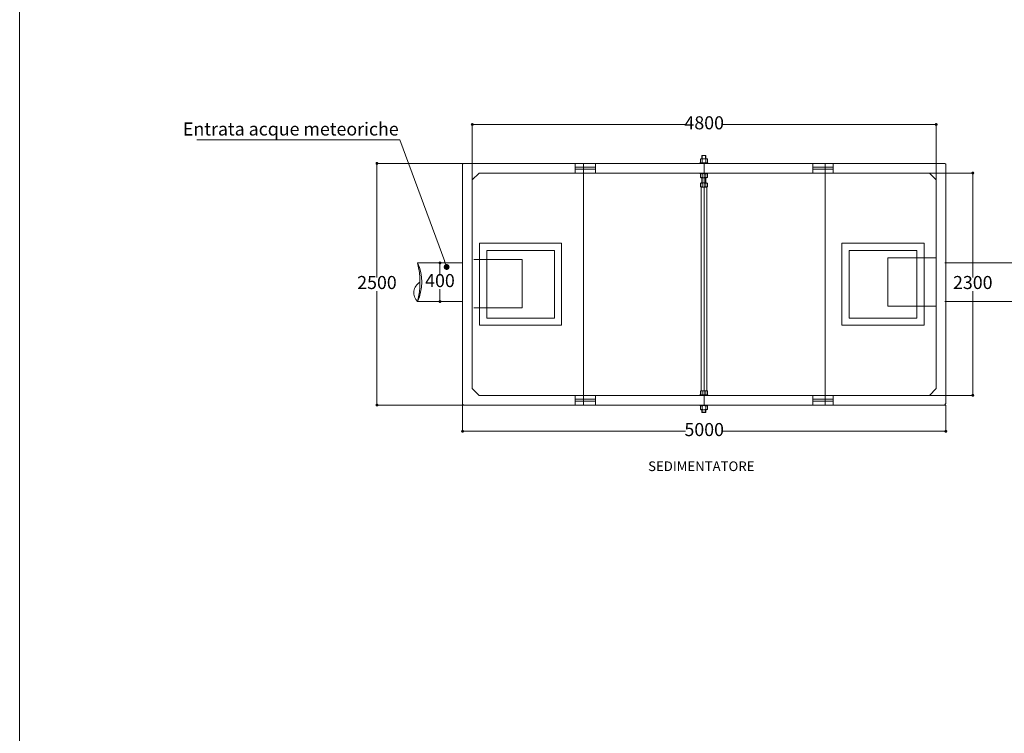
# Model space of a CAD drawing. Units: millimetres. Extents: x 120340 to 142172, y -21536 to 7991.
# Drawn here: x 120340 to 130528, y -6772 to 609 of the extents above; entities that cross this region are included whole.
import ezdxf

# ---------------------------------------------------------------- set-up
doc = ezdxf.new("R2010")
doc.units = ezdxf.units.MM
doc.layers.get('0').update_dxf_attribs({"lineweight": 15})
doc.layers.add('Inserti metall', color=5, linetype='Continuous')
for name, color, linetype, lineweight in [('PIANTA', 6, 'Continuous', 35), ('QUOTE', 7, 'Continuous', 15), ('TXT1', 8, 'Continuous', 0)]:
    doc.layers.add(name, color=color, linetype=linetype, lineweight=lineweight)
doc.styles.get("Standard").update_dxf_attribs({"font": 'tahoma.ttf', "height": 135})
doc.styles.add('stile1', font='tahoma.ttf', dxfattribs={"height": 136})

# ---------------------------------------------------------------- blocks, each defined once
blk = doc.blocks.new('_Dot')
at = {"color": 0, "lineweight": -2}
blk.add_line((-0.5, 0), (-1, 0), dxfattribs=at)
at = {"color": 0, "const_width": 0.5}
blk.add_lwpolyline([(-0.25, 0, 1), (0.25, 0, 1)], format="xyb", close=True, dxfattribs=at)
blk = doc.blocks.new('w215')
at = {"linetype": 'ByBlock', "lineweight": 0}
blk.add_line((3932, 20904), (3924, 20904), dxfattribs=at)
at = {"color": 0, "lineweight": 0}
for p, q in [((7043, 20703), (7043, 20669)), ((7052, 20707), (7061, 20707)), ((7061, 20707), (7108, 20707)), ((7061, 20703), (7061, 20669)), ((7099, 20703), (7099, 20669)), ((7118, 20703), (7118, 20669)), ((7052, 20665), (7108, 20665)), ((7043, 20515), (7043, 20549)), ((7052, 20553), (7108, 20553)), ((7052, 20511), (7108, 20511)), ((7061, 20515), (7061, 20549)), ((7099, 20515), (7099, 20549)), ((7118, 20515), (7118, 20549)), ((7043, 20452), (7043, 20418)), ((7050, 18307), (7050, 20414)), ((7050, 20414), (7110, 20414)), ((7052, 20456), (7061, 20456)), ((7052, 20414), (7108, 20414)), ((7061, 20456), (7108, 20456)), ((7061, 20452), (7061, 20418)), ((7099, 20452), (7099, 20418)), ((7110, 20414), (7110, 18307)), ((7118, 20452), (7118, 20418)), ((7043, 18269), (7043, 18303)), ((7110, 18307), (7050, 18307)), ((7052, 18307), (7108, 18307)), ((7052, 18307), (7108, 18307)), ((7052, 18265), (7108, 18265)), ((7061, 18269), (7061, 18303)), ((7099, 18269), (7099, 18303)), ((7118, 18269), (7118, 18303)), ((7043, 18115), (7043, 18149)), ((7052, 18153), (7108, 18153)), ((7061, 18115), (7061, 18149)), ((7099, 18115), (7099, 18149)), ((7118, 18115), (7118, 18149)), ((7052, 18111), (7061, 18111)), ((7061, 18111), (7108, 18111))]:
    blk.add_line(p, q, dxfattribs=at)
at = {"color": 2, "lineweight": 0}
for p, q in [((4698, 19664), (5198, 19664)), ((5198, 19664), (5198, 19164)), ((9483, 19681), (8983, 19681)), ((8983, 19681), (8983, 19181)), ((4116, 19629), (4583, 19629)), ((10670, 19629), (9574, 19629)), ((4112, 19229), (4583, 19229)), ((5198, 19164), (4698, 19164)), ((8983, 19181), (9483, 19181)), ((10670, 19229), (9574, 19229))]:
    blk.add_line(p, q, dxfattribs=at)
blk.add_lwpolyline([(0, 29526), (21832, 29526), (21832, 0), (0, 0)], close=True)
at = {"linetype": 'ByBlock', "lineweight": 0}
for points in [[(1833, 20904), (3924, 20904)], [(4398, 19643), (3932, 20904)]]:
    blk.add_lwpolyline(points, dxfattribs=at)
at = {"color": 0, "lineweight": 0}
for centre, radius, start, end in [((7052, 20694), 13, 43.818, 136.182), ((7080, 20661), 46, 65.9322, 114.0678), ((7108, 20694), 13, 43.818, 136.182), ((7052, 20678), 13, 223.818, 316.182), ((7080, 20711), 46, 245.9322, 294.0678), ((7108, 20678), 13, 223.818, 316.182), ((7052, 20540), 13, 43.818, 136.182), ((7052, 20524), 13, 223.818, 316.182), ((7080, 20507), 46, 65.9322, 114.0678), ((7080, 20557), 46, 245.9322, 294.0678), ((7108, 20540), 13, 43.818, 136.182), ((7108, 20524), 13, 223.818, 316.182), ((7052, 20443), 13, 43.818, 136.182), ((7052, 20427), 13, 223.818, 316.182), ((7080, 20410), 46, 65.9322, 114.0678), ((7080, 20460), 46, 245.9322, 294.0678), ((7108, 20443), 13, 43.818, 136.182), ((7108, 20427), 13, 223.818, 316.182), ((7052, 18294), 13, 43.818, 136.182), ((7052, 18278), 13, 223.818, 316.182), ((7080, 18261), 46, 65.9322, 114.0678), ((7080, 18311), 46, 245.9322, 294.0678), ((7108, 18294), 13, 43.818, 136.182), ((7108, 18278), 13, 223.818, 316.182), ((7052, 18140), 13, 43.818, 136.182), ((7080, 18107), 46, 65.9322, 114.0678), ((7108, 18140), 13, 43.818, 136.182), ((7052, 18124), 13, 223.818, 316.182), ((7080, 18157), 46, 245.9322, 294.0678), ((7108, 18124), 13, 223.818, 316.182)]:
    blk.add_arc(centre, radius, start, end, dxfattribs=at)
at = {"color": 2, "lineweight": 0}
for centre, radius, start, end in [((3329, 19430), 813, 345.7278, 14.1924), ((3676, 19430), 484, 335.5557, 24.3646), ((4206, 19320), 127, 120.2801, 225.4478)]:
    blk.add_arc(centre, radius, start, end, dxfattribs=at)
at = {"layer": 'Inserti metall', "color": 0, "lineweight": 0}
for p, q in [((5747, 20620), (5957, 20620)), ((5747, 20598), (5957, 20598)), ((8207, 20620), (8417, 20620)), ((8207, 20598), (8417, 20598)), ((5747, 18220), (5957, 18220)), ((5747, 18198), (5957, 18198)), ((8207, 18220), (8417, 18220)), ((8207, 18198), (8417, 18198))]:
    blk.add_line(p, q, dxfattribs=at)
at = {"layer": 'PIANTA', "lineweight": 0}
for p, q in [((4593, 20659), (4583, 20649)), ((4583, 20649), (4583, 18169)), ((4593, 20659), (9573, 20659)), ((4593, 20659), (5833, 20659)), ((5747, 20659), (5957, 20659)), ((5747, 20559), (5747, 20659)), ((5957, 20659), (5957, 20559)), ((8207, 20659), (8417, 20659)), ((8207, 20559), (8207, 20659)), ((8417, 20659), (8417, 20559)), ((9573, 20659), (9583, 20649)), ((9583, 20649), (9583, 18174)), ((4753, 20559), (4683, 20489)), ((4683, 20489), (4683, 18329)), ((4753, 20559), (9413, 20559)), ((5957, 20559), (5747, 20559)), ((8417, 20559), (8207, 20559)), ((9413, 20559), (9483, 20489)), ((9483, 20489), (9483, 18329)), ((4753, 18259), (4683, 18329)), ((4753, 18259), (9413, 18259)), ((5747, 18259), (5957, 18259)), ((5747, 18159), (5747, 18259)), ((5957, 18259), (5957, 18159)), ((8207, 18259), (8417, 18259)), ((8207, 18159), (8207, 18259)), ((8417, 18259), (8417, 18159)), ((9483, 18329), (9413, 18259)), ((4583, 18169), (4593, 18159)), ((4593, 18159), (9568, 18159)), ((5957, 18159), (5747, 18159)), ((5833, 18159), (7083, 18159)), ((7083, 18159), (8333, 18159)), ((8417, 18159), (8207, 18159)), ((8333, 18159), (9583, 18159)), ((9568, 18159), (9583, 18174))]:
    blk.add_line(p, q, dxfattribs=at)
at = {"layer": 'PIANTA', "color": 0, "linetype": 'ByBlock', "lineweight": 0}
for p, q in [((5833, 18159), (5833, 20659)), ((5833, 18159), (5833, 20659)), ((7083, 18159), (7083, 20659)), ((7083, 18159), (7083, 20659)), ((7083, 18159), (7083, 20659)), ((7083, 18159), (7083, 20659)), ((8333, 18159), (8333, 20659)), ((8333, 18159), (8333, 20659)), ((4758, 19834), (5608, 19834)), ((4758, 18984), (4758, 19834)), ((5608, 18984), (5608, 19834)), ((8508, 19834), (9358, 19834)), ((8508, 18984), (8508, 19834)), ((9358, 18984), (9358, 19834)), ((4833, 19059), (4833, 19759)), ((5533, 19759), (4833, 19759)), ((5533, 19759), (5533, 19059)), ((8583, 19059), (8583, 19759)), ((9283, 19759), (8583, 19759)), ((9283, 19759), (9283, 19059)), ((5533, 19059), (4833, 19059)), ((9283, 19059), (8583, 19059)), ((4758, 18984), (5608, 18984)), ((8508, 18984), (9358, 18984))]:
    blk.add_line(p, q, dxfattribs=at)
at = {"layer": 'PIANTA', "color": 0, "lineweight": 0}
blk.add_line((4683, 18329), (4753, 18259), dxfattribs=at)
at = {"layer": 'QUOTE', "color": 1, "lineweight": 0, "ltscale": 4}
for p, q in [((4683, 20490), (4683, 21062)), ((4713, 21061), (6885, 21061)), ((9453, 21061), (7280, 21061)), ((9483, 20490), (9483, 21062)), ((4592, 20659), (3696, 20659)), ((3697, 20629), (3697, 19480)), ((9413, 20559), (9863, 20559)), ((9862, 20529), (9862, 19480)), ((4117, 19629), (4351, 19629)), ((4349, 19599), (4349, 19500)), ((4349, 19259), (4349, 19358)), ((3697, 18189), (3697, 19338)), ((9862, 18289), (9862, 19338)), ((4117, 19229), (4351, 19229)), ((9413, 18259), (9863, 18259)), ((4582, 18159), (3696, 18159)), ((4583, 18159), (4583, 17887)), ((9583, 18159), (9583, 17887)), ((4613, 17888), (6889, 17888)), ((9553, 17888), (7277, 17888))]:
    blk.add_line(p, q, dxfattribs=at)
at = {"layer": 'TXT1', "color": 0, "lineweight": 0}
for p, q in [((7059, 20736), (7062, 20739)), ((7059, 20707), (7059, 20736)), ((7062, 20739), (7062, 20707)), ((7062, 20739), (7098, 20739)), ((7098, 20739), (7098, 20707)), ((7098, 20739), (7101, 20736)), ((7101, 20736), (7101, 20707)), ((7039, 20659), (7039, 20665)), ((7039, 20665), (7121, 20665)), ((7121, 20659), (7039, 20659)), ((7121, 20665), (7121, 20659)), ((7039, 20559), (7039, 20553)), ((7121, 20559), (7039, 20559)), ((7039, 20553), (7121, 20553)), ((7059, 20456), (7059, 20511)), ((7062, 20511), (7062, 20456)), ((7098, 20511), (7098, 20456)), ((7101, 20511), (7101, 20456)), ((7121, 20553), (7121, 20559)), ((7039, 18259), (7039, 18265)), ((7039, 18265), (7121, 18265)), ((7121, 18259), (7039, 18259)), ((7121, 18265), (7121, 18259)), ((7039, 18159), (7039, 18153)), ((7121, 18159), (7039, 18159)), ((7039, 18153), (7121, 18153)), ((7121, 18153), (7121, 18159)), ((7059, 18111), (7059, 18084)), ((7059, 18084), (7101, 18084)), ((7059, 18084), (7062, 18081)), ((7062, 18081), (7062, 18111)), ((7062, 18081), (7098, 18081)), ((7098, 18081), (7098, 18111)), ((7098, 18081), (7101, 18084)), ((7101, 18084), (7101, 18111))]:
    blk.add_line(p, q, dxfattribs=at)
at = {"lineweight": 0, "xscale": 60, "yscale": 60, "zscale": 60, "rotation": 290.2560417220933}
blk.add_blockref('_Dot', (4418, 19587), dxfattribs=at)
at = {"layer": 'QUOTE', "color": 1, "lineweight": 0, "ltscale": 4, "xscale": 30, "yscale": 30, "zscale": 30}
for p, rotation in [((4683, 21061), 180), ((3697, 20659), 90), ((9862, 20559), 90), ((4349, 19629), 90), ((4349, 19229), 270), ((9862, 18259), 270), ((3697, 18159), 270), ((4583, 17888), 180)]:
    blk.add_blockref('_Dot', p, dxfattribs=dict(at, rotation=rotation))
for p in [(9483, 21061), (9583, 17888)]:
    blk.add_blockref('_Dot', p, dxfattribs=at)
at = {"lineweight": 0, "insert": (3922, 21082), "char_height": 135, "attachment_point": 3}
blk.add_mtext('Entrata acque meteoriche', dxfattribs=at)
at = {"layer": 'PIANTA', "color": 6, "lineweight": 0, "style": 'stile1'}
blk.add_text('SEDIMENTATORE', height=100, dxfattribs=at).set_placement((6503, 17476))
at = {"layer": 'QUOTE', "color": 3, "lineweight": 0, "ltscale": 4, "char_height": 135, "attachment_point": 5}
for s, insert in [('4800', (7083, 21061)), ('2500', (3697, 19409)), ('400', (4349, 19429)), ('2300', (9862, 19409)), ('5000', (7083, 17888))]:
    blk.add_mtext(s, dxfattribs=dict(at, insert=insert))

msp = doc.modelspace()

# ---------------------------------------------------------------- block references
msp.add_blockref('w215', (120340, -21536))

doc.saveas('drawing.dxf')
